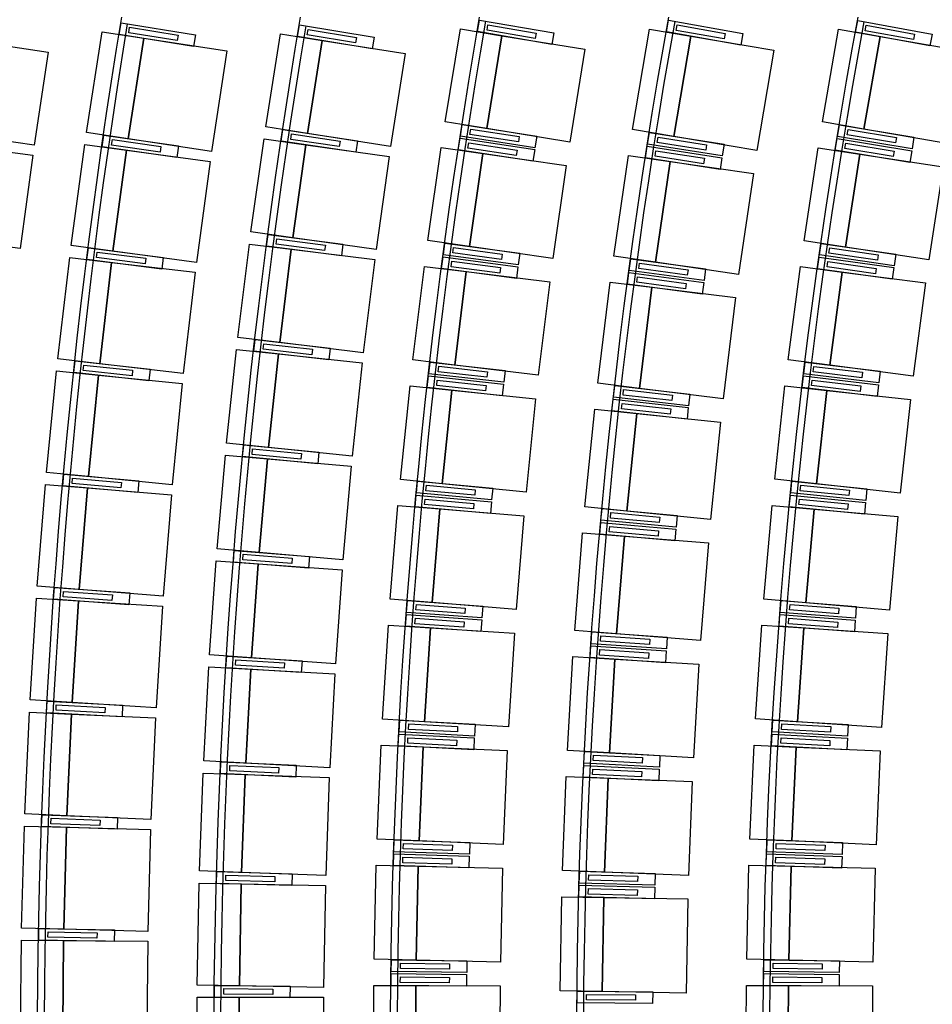
# Model space of a CAD drawing. Units: millimetres. Extents: x 127546 to 791613, y 157539 to 263348.
# Drawn here: x 148336 to 152990, y 185149 to 190173 of the extents above; entities that cross this region are included whole.
import ezdxf

# ---------------------------------------------------------------- set-up
doc = ezdxf.new("R2010")
doc.units = ezdxf.units.MM
doc.header["$LTSCALE"] = 10
doc.layers.add('도면층2', color=254, linetype='Continuous')

msp = doc.modelspace()

# ---------------------------------------------------------------- linework, layer by layer
at = {"layer": '도면층2', "color": 253}
for p, q in [((148843.111, 190098.072), (148852.732, 190157.296)), ((148852.732, 190157.296), (149232.751, 190095.564)), ((150670.219, 190111.999), (150680.432, 190171.124)), ((150680.432, 190171.124), (151059.813, 190105.592)), ((151634.358, 190110.752), (151644.895, 190169.82)), ((151644.895, 190169.82), (152023.912, 190102.209)), ((152599.429, 190109.366), (152610.311, 190168.371)), ((152610.311, 190168.371), (152988.926, 190098.545)), ((148677.272, 189597.131), (148756.054, 190111.129)), ((148756.054, 190111.129), (148968.243, 190078.606)), ((148892.069, 190106.329), (148896.558, 190133.967)), ((149138.834, 190066.244), (148892.069, 190106.329)), ((148896.558, 190133.967), (149143.324, 190093.882)), ((149753.283, 190087.061), (149763.157, 190146.243)), ((149763.157, 190146.243), (150142.908, 190082.885)), ((149802.275, 190095.109), (149806.883, 190122.727)), ((149806.883, 190122.727), (150053.474, 190081.585)), ((150505.874, 189652.227), (150583.401, 190125.925)), ((150583.401, 190125.925), (150795.249, 190091.253)), ((151049.601, 190046.468), (150670.219, 190111.999)), ((150719.256, 190119.766), (150724.022, 190147.357)), ((150965.608, 190077.213), (150719.256, 190119.766)), ((150724.022, 190147.357), (150970.374, 190104.804)), ((150970.374, 190104.804), (150965.608, 190077.213)), ((151059.813, 190105.592), (151049.601, 190046.468)), ((151461.093, 189612.287), (151547.403, 190125.074)), ((151547.403, 190125.074), (151759.092, 190089.444)), ((152013.375, 190043.141), (151634.358, 190110.752)), ((151683.437, 190118.25), (151688.355, 190145.815)), ((151929.552, 190074.346), (151683.437, 190118.25)), ((151688.355, 190145.815), (151934.469, 190101.911)), ((152430.087, 189651.38), (152512.702, 190124.217)), ((152512.702, 190124.217), (152724.165, 190087.27)), ((152978.044, 190039.54), (152599.429, 190109.366)), ((152648.551, 190116.577), (152653.629, 190144.112)), ((152894.405, 190071.235), (152648.551, 190116.577)), ((152653.629, 190144.112), (152899.483, 190098.77)), ((148055.769, 190070.235), (148480.391, 190006.806)), ((149223.13, 190036.341), (148843.111, 190098.072)), ((148889.461, 189564.609), (148968.243, 190078.606)), ((148968.243, 190078.606), (148889.461, 189564.609)), ((148968.243, 190078.606), (149392.62, 190013.56)), ((149143.324, 190093.882), (149138.834, 190066.244)), ((149232.751, 190095.564), (149223.13, 190036.341)), ((149591.484, 189626.4), (149666.417, 190100.515)), ((149666.417, 190100.515), (149878.452, 190067.003)), ((150133.034, 190023.703), (149753.283, 190087.061)), ((150048.866, 190053.967), (149802.275, 190095.109)), ((149803.519, 189592.888), (149878.452, 190067.003)), ((149878.452, 190067.003), (149803.519, 189592.888)), ((149878.452, 190067.003), (150302.522, 189999.98)), ((150053.474, 190081.585), (150048.866, 190053.967)), ((150142.908, 190082.885), (150133.034, 190023.703)), ((150795.249, 190091.253), (150717.722, 189617.555)), ((150717.722, 189617.555), (150795.249, 190091.253)), ((150795.249, 190091.253), (151218.945, 190021.909)), ((151759.092, 190089.444), (151672.782, 189576.657)), ((151672.782, 189576.657), (151759.092, 190089.444)), ((151759.092, 190089.444), (152182.47, 190018.182)), ((151934.469, 190101.911), (151929.552, 190074.346)), ((152023.912, 190102.209), (152013.375, 190043.141)), ((152724.165, 190087.27), (152641.551, 189614.433)), ((152641.551, 189614.433), (152724.165, 190087.27)), ((152724.165, 190087.27), (153147.091, 190013.376)), ((152899.483, 190098.77), (152894.405, 190071.235)), ((152988.926, 190098.545), (152978.044, 190039.54)), ((148480.391, 190006.806), (148409.476, 189532.073)), ((149392.62, 190013.56), (149313.838, 189499.563)), ((151218.945, 190021.909), (151141.418, 189548.211)), ((152182.47, 190018.182), (152096.16, 189505.395)), ((150302.522, 189999.98), (150227.589, 189525.865)), ((150717.722, 189617.555), (150505.874, 189652.227)), ((152641.551, 189614.433), (152430.087, 189651.38)), ((149803.519, 189592.888), (149591.484, 189626.4)), ((149669.407, 189553.067), (149678.265, 189612.409)), ((149678.265, 189612.409), (150059.046, 189555.567)), ((150583.433, 189578.454), (150592.601, 189637.749)), ((150592.601, 189637.749), (150973.08, 189578.919)), ((150632.326, 189587.084), (150636.604, 189614.755)), ((150636.604, 189614.755), (150883.669, 189576.554)), ((151141.418, 189548.211), (150717.722, 189617.555)), ((151672.782, 189576.657), (151461.093, 189612.287)), ((152506.941, 189576.743), (152516.712, 189635.942)), ((152516.712, 189635.942), (152896.573, 189573.247)), ((152555.919, 189584.876), (152560.479, 189612.502)), ((152560.479, 189612.502), (152807.142, 189571.791)), ((153064.477, 189540.539), (152641.551, 189614.433)), ((148409.476, 189532.073), (147984.854, 189595.502)), ((148889.461, 189564.609), (148677.272, 189597.131)), ((148755.684, 189524.128), (148764.243, 189583.514)), ((148764.243, 189583.514), (149145.305, 189528.592)), ((148804.485, 189533.259), (148808.48, 189560.973)), ((148808.48, 189560.973), (149055.923, 189525.309)), ((149313.838, 189499.563), (148889.461, 189564.609)), ((149515.525, 189089.701), (149582.323, 189565.03)), ((149582.323, 189565.03), (149794.901, 189535.156)), ((150050.187, 189496.225), (149669.407, 189553.067)), ((149718.254, 189561.952), (149722.388, 189589.645)), ((149965.514, 189525.042), (149718.254, 189561.952)), ((149722.388, 189589.645), (149969.648, 189552.735)), ((150227.589, 189525.865), (149803.519, 189592.888)), ((149969.648, 189552.735), (149965.514, 189525.042)), ((150059.046, 189555.567), (150050.187, 189496.225)), ((150572.75, 189508.373), (150581.781, 189567.689)), ((150581.781, 189567.689), (150962.395, 189509.739)), ((150963.912, 189519.624), (150583.433, 189578.454)), ((150879.39, 189548.883), (150632.326, 189587.084)), ((150883.669, 189576.554), (150879.39, 189548.883)), ((150973.08, 189578.919), (150963.912, 189519.624)), ((151538.565, 189538.093), (151547.945, 189597.355)), ((151547.945, 189597.355), (151928.211, 189537.166)), ((151587.488, 189546.548), (151591.865, 189574.204)), ((151591.865, 189574.204), (151838.791, 189535.12)), ((152096.16, 189505.395), (151672.782, 189576.657)), ((152495.547, 189506.713), (152505.171, 189565.937)), ((152505.171, 189565.937), (152885.186, 189504.179)), ((152886.802, 189514.048), (152506.941, 189576.743)), ((152802.582, 189544.165), (152555.919, 189584.876)), ((152807.142, 189571.791), (152802.582, 189544.165)), ((152896.573, 189573.247), (152886.802, 189514.048)), ((147976.686, 189537.617), (148402.28, 189481.078)), ((148598.834, 189020.3), (148668.407, 189535.625)), ((148668.407, 189535.625), (148881.144, 189506.903)), ((149136.746, 189469.205), (148755.684, 189524.128)), ((149051.929, 189497.596), (148804.485, 189533.259)), ((148811.57, 188991.579), (148881.144, 189506.903)), ((148881.144, 189506.903), (148811.57, 188991.579)), ((148881.144, 189506.903), (149306.617, 189449.461)), ((149055.923, 189525.309), (149051.929, 189497.596)), ((149145.305, 189528.592), (149136.746, 189469.205)), ((149728.103, 189059.827), (149794.901, 189535.156)), ((149794.901, 189535.156), (149728.103, 189059.827)), ((149794.901, 189535.156), (150220.057, 189475.409)), ((150417.61, 189045.413), (150485.672, 189520.563)), ((150485.672, 189520.563), (150698.169, 189490.125)), ((150953.364, 189450.423), (150572.75, 189508.373)), ((150621.623, 189517.116), (150625.838, 189544.797)), ((150868.775, 189479.486), (150621.623, 189517.116)), ((150625.838, 189544.797), (150872.989, 189507.167)), ((150872.989, 189507.167), (150868.775, 189479.486)), ((150962.395, 189509.739), (150953.364, 189450.423)), ((151527.632, 189468.021), (151536.87, 189527.305)), ((151536.87, 189527.305), (151917.279, 189468.025)), ((151918.831, 189477.904), (151538.565, 189538.093)), ((151576.535, 189476.593), (151580.846, 189504.259)), ((151580.846, 189504.259), (151827.865, 189465.766)), ((151834.414, 189507.465), (151587.488, 189546.548)), ((151838.791, 189535.12), (151834.414, 189507.465)), ((151928.211, 189537.166), (151918.831, 189477.904)), ((152335.986, 189045.228), (152408.523, 189519.716)), ((152408.523, 189519.716), (152620.725, 189487.275)), ((152875.561, 189444.956), (152495.547, 189506.713)), ((152544.505, 189514.967), (152548.996, 189542.605)), ((152791.267, 189474.865), (152544.505, 189514.967)), ((152548.996, 189542.605), (152795.759, 189502.503)), ((152795.759, 189502.503), (152791.267, 189474.865)), ((152885.186, 189504.179), (152875.561, 189444.956)), ((148402.28, 189481.078), (148339.07, 189005.258)), ((149306.617, 189449.461), (149237.044, 188934.136)), ((150220.057, 189475.409), (150153.259, 189000.079)), ((150698.169, 189490.125), (150630.108, 189014.975)), ((150630.108, 189014.975), (150698.169, 189490.125)), ((150698.169, 189490.125), (151123.165, 189429.248)), ((151365.344, 188965.875), (151440.384, 189480.432)), ((151440.384, 189480.432), (151652.804, 189449.454)), ((151908.041, 189408.741), (151527.632, 189468.021)), ((151823.554, 189438.1), (151576.535, 189476.593)), ((151652.804, 189449.454), (151577.763, 188934.897)), ((151577.763, 188934.897), (151652.804, 189449.454)), ((151652.804, 189449.454), (152077.643, 189387.497)), ((151827.865, 189465.766), (151823.554, 189438.1)), ((151917.279, 189468.025), (151908.041, 189408.741)), ((152620.725, 189487.275), (152548.187, 189012.788)), ((152548.187, 189012.788), (152620.725, 189487.275)), ((152620.725, 189487.275), (153045.127, 189422.394)), ((151123.165, 189429.248), (151055.103, 188954.098)), ((153045.127, 189422.394), (152972.59, 188947.907)), ((152077.643, 189387.497), (152002.603, 188872.94)), ((148339.07, 189005.258), (147913.475, 189061.797)), ((149728.103, 189059.827), (149515.525, 189089.701)), ((149594.692, 189017.713), (149602.533, 189077.199)), ((149602.533, 189077.199), (149984.231, 189026.889)), ((149643.38, 189027.434), (149647.039, 189055.194)), ((149647.039, 189055.194), (149894.895, 189022.526)), ((150153.259, 189000.079), (149728.103, 189059.827)), ((148811.57, 188991.579), (148598.834, 189020.3)), ((148678.539, 188948.711), (148686.034, 189008.241)), ((148686.034, 189008.241), (149068.018, 188960.145)), ((149448.772, 188551.779), (149507.417, 189028.183)), ((149507.417, 189028.183), (149720.475, 189001.956)), ((149976.391, 188967.404), (149594.692, 189017.713)), ((149891.236, 188994.766), (149643.38, 189027.434)), ((149661.831, 188525.551), (149720.475, 189001.956)), ((149720.475, 189001.956), (149661.831, 188525.551)), ((149720.475, 189001.956), (150146.592, 188949.502)), ((149894.895, 189022.526), (149891.236, 188994.766)), ((149984.231, 189026.889), (149976.391, 188967.404)), ((150630.108, 189014.975), (150417.61, 189045.413)), ((150496.626, 188973.202), (150504.609, 189032.669)), ((150504.609, 189032.669), (150886.186, 188981.441)), ((150545.337, 188982.806), (150549.063, 189010.557)), ((150549.063, 189010.557), (150796.84, 188977.292)), ((151055.103, 188954.098), (150630.108, 189014.975)), ((152548.187, 189012.788), (152335.986, 189045.228)), ((152414.41, 188972.243), (152422.919, 189031.636)), ((152422.919, 189031.636), (152804.028, 188977.036)), ((152463.204, 188981.416), (152467.175, 189009.133)), ((152467.175, 189009.133), (152714.648, 188973.678)), ((152972.59, 188947.907), (152548.187, 189012.788)), ((148530.729, 188442.158), (148591.071, 188958.645)), ((148591.071, 188958.645), (148804.287, 188933.734)), ((149060.523, 188900.615), (148678.539, 188948.711)), ((148727.17, 188958.714), (148730.667, 188986.495)), ((148975.211, 188927.483), (148727.17, 188958.714)), ((148730.667, 188986.495), (148978.709, 188955.264)), ((149237.044, 188934.136), (148811.57, 188991.579)), ((148978.709, 188955.264), (148975.211, 188927.483)), ((149068.018, 188960.145), (149060.523, 188900.615)), ((150146.592, 188949.502), (150087.948, 188473.097)), ((150487.343, 188902.922), (150495.189, 188962.407)), ((150495.189, 188962.407), (150876.883, 188912.062)), ((150878.203, 188921.974), (150496.626, 188973.202)), ((150793.114, 188949.541), (150545.337, 188982.806)), ((150796.84, 188977.292), (150793.114, 188949.541)), ((150886.186, 188981.441), (150878.203, 188921.974)), ((151577.763, 188934.897), (151365.344, 188965.875)), ((151444.425, 188893.397), (151452.502, 188952.851)), ((151452.502, 188952.851), (151833.997, 188901.019)), ((152404.508, 188901.987), (152412.87, 188961.401)), ((152412.87, 188961.401), (152794.113, 188907.742)), ((152795.519, 188917.643), (152414.41, 188972.243)), ((152710.677, 188945.961), (152463.204, 188981.416)), ((152714.648, 188973.678), (152710.677, 188945.961)), ((152804.028, 188977.036), (152795.519, 188917.643)), ((148743.945, 188417.247), (148804.287, 188933.734)), ((148804.287, 188933.734), (148743.945, 188417.247)), ((148804.287, 188933.734), (149230.72, 188883.913)), ((150341.471, 188436.959), (150400.039, 188913.373)), ((150400.039, 188913.373), (150613.102, 188887.18)), ((150869.037, 188852.577), (150487.343, 188902.922)), ((150536.032, 188912.638), (150539.693, 188940.398)), ((150783.885, 188879.947), (150536.032, 188912.638)), ((150539.693, 188940.398), (150787.547, 188907.707)), ((150787.547, 188907.707), (150783.885, 188879.947)), ((150876.883, 188912.062), (150869.037, 188852.577)), ((151493.151, 188902.924), (151496.92, 188930.669)), ((151740.875, 188869.267), (151493.151, 188902.924)), ((151496.92, 188930.669), (151744.644, 188897.012)), ((152002.603, 188872.94), (151577.763, 188934.897)), ((151744.644, 188897.012), (151740.875, 188869.267)), ((151833.997, 188901.019), (151825.92, 188841.565)), ((152254.8, 188437.212), (152317.228, 188913.135)), ((152317.228, 188913.135), (152530.071, 188885.216)), ((152785.75, 188848.328), (152404.508, 188901.987)), ((152453.279, 188911.28), (152457.182, 188939.007)), ((152700.839, 188876.437), (152453.279, 188911.28)), ((152457.182, 188939.007), (152704.741, 188904.163)), ((152704.741, 188904.163), (152700.839, 188876.437)), ((152794.113, 188907.742), (152785.75, 188848.328)), ((149230.72, 188883.913), (149170.378, 188367.426)), ((150613.102, 188887.18), (150554.533, 188410.766)), ((150554.533, 188410.766), (150613.102, 188887.18)), ((150613.102, 188887.18), (151039.227, 188834.793)), ((151435.032, 188823.103), (151442.967, 188882.575)), ((151442.967, 188882.575), (151824.585, 188831.655)), ((151825.92, 188841.565), (151444.425, 188893.397)), ((151483.735, 188832.746), (151487.438, 188860.5)), ((151487.438, 188860.5), (151735.242, 188827.434)), ((152530.071, 188885.216), (152467.643, 188409.293)), ((152467.643, 188409.293), (152530.071, 188885.216)), ((152530.071, 188885.216), (152955.758, 188829.378)), ((151039.227, 188834.793), (150980.659, 188358.38)), ((151283.799, 188317.517), (151347.533, 188833.596)), ((151347.533, 188833.596), (151560.581, 188807.286)), ((151816.65, 188772.182), (151435.032, 188823.103)), ((151731.539, 188799.68), (151483.735, 188832.746)), ((151496.847, 188291.206), (151560.581, 188807.286)), ((151560.581, 188807.286), (151496.847, 188291.206)), ((151560.581, 188807.286), (151986.677, 188754.665)), ((151735.242, 188827.434), (151731.539, 188799.68)), ((151824.585, 188831.655), (151816.65, 188772.182)), ((152955.758, 188829.378), (152893.33, 188353.455)), ((151986.677, 188754.665), (151922.943, 188238.585)), ((149661.831, 188525.551), (149448.772, 188551.779)), ((149529.161, 188481.158), (149535.981, 188540.769)), ((149535.981, 188540.769), (149918.486, 188497.007)), ((149577.675, 188491.712), (149580.858, 188519.531)), ((149580.858, 188519.531), (149829.238, 188491.114)), ((150087.948, 188473.097), (149661.831, 188525.551)), ((149918.486, 188497.007), (149911.666, 188437.396)), ((149391.246, 188012.792), (149441.719, 188490.131)), ((149441.719, 188490.131), (149655.196, 188467.558)), ((149911.666, 188437.396), (149529.161, 188481.158)), ((149826.055, 188463.295), (149577.675, 188491.712)), ((149604.723, 187990.219), (149655.196, 188467.558)), ((149655.196, 188467.558), (149604.723, 187990.219)), ((149655.196, 188467.558), (150082.149, 188422.413)), ((149829.238, 188491.114), (149826.055, 188463.295)), ((148743.945, 188417.247), (148530.729, 188442.158)), ((148611.702, 188372.006), (148618.131, 188431.661)), ((148618.131, 188431.661), (149000.915, 188390.407)), ((148660.146, 188382.878), (148663.146, 188410.717)), ((148663.146, 188410.717), (148911.707, 188383.929)), ((149170.378, 188367.426), (148743.945, 188417.247)), ((150082.149, 188422.413), (150031.676, 187945.074)), ((150554.533, 188410.766), (150341.471, 188436.959)), ((150421.911, 188366.339), (150428.707, 188425.953)), ((150428.707, 188425.953), (150811.229, 188382.348)), ((150470.421, 188376.913), (150473.592, 188404.733)), ((150473.592, 188404.733), (150721.983, 188376.418)), ((150980.659, 188358.38), (150554.533, 188410.766)), ((152467.643, 188409.293), (152254.8, 188437.212)), ((152334.759, 188365.912), (152342.002, 188425.473)), ((152342.002, 188425.473), (152724.186, 188378.992)), ((152383.346, 188376.12), (152386.727, 188403.915)), ((152386.727, 188403.915), (152634.898, 188373.733)), ((152893.33, 188353.455), (152467.643, 188409.293)), ((148472.979, 187862.889), (148524.07, 188380.373)), ((148524.07, 188380.373), (148737.698, 188359.281)), ((148994.485, 188330.753), (148611.702, 188372.006)), ((148908.707, 188356.09), (148660.146, 188382.878)), ((148686.607, 187841.797), (148737.698, 188359.281)), ((148737.698, 188359.281), (148686.607, 187841.797)), ((148737.698, 188359.281), (149164.954, 188317.098)), ((148911.707, 188383.929), (148908.707, 188356.09)), ((149000.915, 188390.407), (148994.485, 188330.753)), ((150414.032, 188295.888), (150420.69, 188355.517)), ((150420.69, 188355.517), (150803.313, 188312.797)), ((150804.434, 188322.734), (150421.911, 188366.339)), ((150718.812, 188348.598), (150470.421, 188376.913)), ((150721.983, 188376.418), (150718.812, 188348.598)), ((150811.229, 188382.348), (150804.434, 188322.734)), ((152326.353, 188295.461), (152333.45, 188355.04)), ((152333.45, 188355.04), (152715.747, 188309.502)), ((152716.942, 188319.431), (152334.759, 188365.912)), ((152631.518, 188345.938), (152383.346, 188376.12)), ((152634.898, 188373.733), (152631.518, 188345.938)), ((152724.186, 188378.992), (152716.942, 188319.431)), ((149164.954, 188317.098), (149113.863, 187799.614)), ((150277.485, 187827.108), (150326.537, 188304.595)), ((150326.537, 188304.595), (150540.08, 188282.657)), ((150796.655, 188253.168), (150414.032, 188295.888)), ((150462.518, 188306.574), (150465.625, 188334.401)), ((150710.974, 188278.833), (150462.518, 188306.574)), ((150465.625, 188334.401), (150714.081, 188306.66)), ((150714.081, 188306.66), (150710.974, 188278.833)), ((150803.313, 188312.797), (150796.655, 188253.168)), ((151496.847, 188291.206), (151283.799, 188317.517)), ((151364.451, 188246.792), (151371.222, 188306.409)), ((151371.222, 188306.409), (151753.762, 188262.958)), ((152186.566, 187827.606), (152238.856, 188304.75)), ((152238.856, 188304.75), (152452.245, 188281.365)), ((152708.651, 188249.923), (152326.353, 188295.461)), ((152374.916, 188305.79), (152378.228, 188333.593)), ((152623.161, 188276.22), (152374.916, 188305.79)), ((152378.228, 188333.593), (152626.473, 188304.023)), ((152626.473, 188304.023), (152623.161, 188276.22)), ((152715.747, 188309.502), (152708.651, 188249.923)), ((150540.08, 188282.657), (150491.028, 187805.17)), ((150491.028, 187805.17), (150540.08, 188282.657)), ((150540.08, 188282.657), (150967.165, 188238.783)), ((151746.991, 188203.342), (151364.451, 188246.792)), ((151412.956, 188257.385), (151416.116, 188285.206)), ((151661.359, 188229.171), (151412.956, 188257.385)), ((151416.116, 188285.206), (151664.519, 188256.992)), ((151922.943, 188238.585), (151496.847, 188291.206)), ((151664.519, 188256.992), (151661.359, 188229.171)), ((151753.762, 188262.958), (151746.991, 188203.342)), ((152452.245, 188281.365), (152399.955, 187804.221)), ((152399.955, 187804.221), (152452.245, 188281.365)), ((152452.245, 188281.365), (152879.023, 188234.594)), ((150967.165, 188238.783), (150918.113, 187761.296)), ((151356.602, 188176.308), (151363.231, 188235.941)), ((151363.231, 188235.941), (151745.874, 188193.404)), ((151405.082, 188187.017), (151408.176, 188214.846)), ((151408.176, 188214.846), (151656.645, 188187.225)), ((152879.023, 188234.594), (152826.733, 187757.451)), ((151218.434, 187687.473), (151268.983, 188184.911)), ((151268.983, 188184.911), (151482.55, 188163.209)), ((151739.245, 188133.772), (151356.602, 188176.308)), ((151653.552, 188159.396), (151405.082, 188187.017)), ((151482.55, 188163.209), (151432.001, 187665.77)), ((151432.001, 187665.77), (151482.55, 188163.209)), ((151482.55, 188163.209), (151909.684, 188119.804)), ((151656.645, 188187.225), (151653.552, 188159.396)), ((151745.874, 188193.404), (151739.245, 188133.772)), ((151909.684, 188119.804), (151859.135, 187622.365)), ((149604.723, 187990.219), (149391.246, 188012.792)), ((149472.833, 187943.559), (149478.631, 188003.278)), ((149478.631, 188003.278), (149861.83, 187966.076)), ((149342.964, 187472.898), (149385.25, 187951.032)), ((149385.25, 187951.032), (149599.082, 187932.12)), ((149856.032, 187906.357), (149472.833, 187943.559)), ((149521.16, 187954.943), (149523.865, 187982.812)), ((149769.99, 187930.786), (149521.16, 187954.943)), ((149523.865, 187982.812), (149772.695, 187958.655)), ((150031.676, 187945.074), (149604.723, 187990.219)), ((149772.695, 187958.655), (149769.99, 187930.786)), ((149861.83, 187966.076), (149856.032, 187906.357)), ((149556.796, 187453.987), (149599.082, 187932.12)), ((149599.082, 187932.12), (149556.796, 187453.987)), ((149599.082, 187932.12), (150026.746, 187894.297)), ((150026.746, 187894.297), (149984.46, 187416.163)), ((148686.607, 187841.797), (148472.979, 187862.889)), ((148555.194, 187794.198), (148560.555, 187853.958)), ((148560.555, 187853.958), (148944.015, 187819.559)), ((149113.863, 187799.614), (148686.607, 187841.797)), ((148425.602, 187282.68), (148467.426, 187800.995)), ((148467.426, 187800.995), (148681.398, 187783.729)), ((148938.654, 187759.799), (148555.194, 187794.198)), ((148603.436, 187805.934), (148605.937, 187833.822)), ((148852.436, 187783.598), (148603.436, 187805.934)), ((148605.937, 187833.822), (148854.938, 187811.486)), ((148854.938, 187811.486), (148852.436, 187783.598)), ((148944.015, 187819.559), (148938.654, 187759.799)), ((150491.028, 187805.17), (150277.485, 187827.108)), ((150359.318, 187758.106), (150364.923, 187817.844)), ((150364.923, 187817.844), (150748.24, 187781.879)), ((150407.607, 187769.646), (150410.223, 187797.523)), ((150410.223, 187797.523), (150659.13, 187774.169)), ((150918.113, 187761.296), (150491.028, 187805.17)), ((152399.955, 187804.221), (152186.566, 187827.606)), ((152268.023, 187758.023), (152273.998, 187817.725)), ((152273.998, 187817.725), (152657.084, 187779.384)), ((152316.383, 187769.263), (152319.171, 187797.124)), ((152319.171, 187797.124), (152567.929, 187772.227)), ((152826.733, 187757.451), (152399.955, 187804.221)), ((148639.573, 187265.414), (148681.398, 187783.729)), ((148681.398, 187783.729), (148639.573, 187265.414)), ((148681.398, 187783.729), (149109.34, 187749.197)), ((149109.34, 187749.197), (149067.516, 187230.882)), ((150352.847, 187687.511), (150358.313, 187747.262)), ((150358.313, 187747.262), (150741.712, 187712.184)), ((150742.635, 187722.141), (150359.318, 187758.106)), ((150656.514, 187746.292), (150407.607, 187769.646)), ((150659.13, 187774.169), (150656.514, 187746.292)), ((150748.24, 187781.879), (150742.635, 187722.141)), ((152261.118, 187687.41), (152266.946, 187747.126)), ((152266.946, 187747.126), (152650.126, 187709.731)), ((152651.109, 187719.682), (152268.023, 187758.023)), ((152565.14, 187744.366), (152316.383, 187769.263)), ((152567.929, 187772.227), (152565.14, 187744.366)), ((152657.084, 187779.384), (152651.109, 187719.682)), ((150225.678, 187216.101), (150265.195, 187694.471)), ((150265.195, 187694.471), (150479.133, 187676.799)), ((150401.109, 187699.163), (150403.66, 187727.046)), ((150650.069, 187676.385), (150401.109, 187699.163)), ((150403.66, 187727.046), (150652.62, 187704.268)), ((150652.62, 187704.268), (150650.069, 187676.385)), ((150741.712, 187712.184), (150736.245, 187652.433)), ((152131.315, 187216.687), (152173.443, 187694.835)), ((152173.443, 187694.835), (152387.281, 187675.994)), ((152309.45, 187698.769), (152312.17, 187726.636)), ((152558.268, 187674.486), (152309.45, 187698.769)), ((152312.17, 187726.636), (152560.988, 187702.354)), ((152560.988, 187702.354), (152558.268, 187674.486)), ((152650.126, 187709.731), (152644.298, 187650.015)), ((150736.245, 187652.433), (150352.847, 187687.511)), ((150479.133, 187676.799), (150439.616, 187198.428)), ((150439.616, 187198.428), (150479.133, 187676.799)), ((150479.133, 187676.799), (150907.009, 187641.453)), ((150907.009, 187641.453), (150867.492, 187163.083)), ((151432.001, 187665.77), (151218.434, 187687.473)), ((151300.49, 187618.527), (151305.993, 187678.274)), ((151305.993, 187678.274), (151689.37, 187642.969)), ((151348.76, 187630.15), (151351.327, 187658.032)), ((151351.327, 187658.032), (151600.274, 187635.106)), ((151859.135, 187622.365), (151432.001, 187665.77)), ((151689.37, 187642.969), (151683.868, 187583.221)), ((152644.298, 187650.015), (152261.118, 187687.41)), ((152387.281, 187675.994), (152345.153, 187197.847)), ((152345.153, 187197.847), (152387.281, 187675.994)), ((152387.281, 187675.994), (152814.958, 187638.313)), ((151294.142, 187547.893), (151299.502, 187607.653)), ((151299.502, 187607.653), (151682.963, 187573.262)), ((151683.868, 187583.221), (151300.49, 187618.527)), ((151597.706, 187607.224), (151348.76, 187630.15)), ((151600.274, 187635.106), (151597.706, 187607.224)), ((152814.958, 187638.313), (152772.83, 187160.165)), ((151166.4, 187056.23), (151206.36, 187554.63)), ((151206.36, 187554.63), (151420.34, 187537.474)), ((151677.603, 187513.502), (151294.142, 187547.893)), ((151342.384, 187559.63), (151344.885, 187587.518)), ((151591.384, 187537.299), (151342.384, 187559.63)), ((151344.885, 187587.518), (151593.886, 187565.187)), ((151593.886, 187565.187), (151591.384, 187537.299)), ((151682.963, 187573.262), (151677.603, 187513.502)), ((151380.38, 187039.074), (151420.34, 187537.474)), ((151420.34, 187537.474), (151380.38, 187039.074)), ((151420.34, 187537.474), (151848.3, 187503.162)), ((151848.3, 187503.162), (151808.34, 187004.761)), ((149556.796, 187453.987), (149342.964, 187472.898)), ((149425.725, 187405.074), (149430.499, 187464.884)), ((149430.499, 187464.884), (149814.278, 187434.253)), ((149473.849, 187417.284), (149476.077, 187445.195)), ((149476.077, 187445.195), (149725.284, 187425.305)), ((149984.46, 187416.163), (149556.796, 187453.987)), ((149303.938, 186932.257), (149338.027, 187411.045)), ((149338.027, 187411.045), (149552.151, 187395.8)), ((149809.504, 187374.443), (149425.725, 187405.074)), ((149723.056, 187397.394), (149473.849, 187417.284)), ((149518.063, 186917.012), (149552.151, 187395.8)), ((149552.151, 187395.8), (149518.063, 186917.012)), ((149552.151, 187395.8), (149980.401, 187365.31)), ((149725.284, 187425.305), (149723.056, 187397.394)), ((149814.278, 187434.253), (149809.504, 187374.443)), ((149980.401, 187365.31), (149946.312, 186886.522)), ((148639.573, 187265.414), (148425.602, 187282.68)), ((148509.034, 187215.47), (148513.324, 187275.317)), ((148513.324, 187275.317), (148897.338, 187247.785)), ((148557.057, 187228.069), (148559.06, 187255.997)), ((148559.06, 187255.997), (148808.42, 187238.119)), ((149067.516, 187230.882), (148639.573, 187265.414)), ((148897.338, 187247.785), (148893.048, 187187.939)), ((148388.614, 186701.716), (148421.158, 187220.697)), ((148421.158, 187220.697), (148635.404, 187207.262)), ((148893.048, 187187.939), (148509.034, 187215.47)), ((148806.417, 187210.191), (148557.057, 187228.069)), ((148602.86, 186688.281), (148635.404, 187207.262)), ((148635.404, 187207.262), (148602.86, 186688.281)), ((148635.404, 187207.262), (149063.896, 187180.392)), ((148808.42, 187238.119), (148806.417, 187210.191)), ((150439.616, 187198.428), (150225.678, 187216.101)), ((150308.872, 187148.745), (150313.284, 187208.583)), ((150313.284, 187208.583), (150697.242, 187180.273)), ((150356.921, 187161.246), (150358.98, 187189.17)), ((150358.98, 187189.17), (150608.303, 187170.787)), ((150867.492, 187163.083), (150439.616, 187198.428)), ((152345.153, 187197.847), (152131.315, 187216.687)), ((152214.234, 187148.852), (152218.938, 187208.668)), ((152218.938, 187208.668), (152602.753, 187178.485)), ((152262.344, 187161.118), (152264.539, 187189.032)), ((152264.539, 187189.032), (152513.769, 187169.433)), ((152772.83, 187160.165), (152345.153, 187197.847)), ((149063.896, 187180.392), (149031.352, 186661.412)), ((150692.83, 187120.435), (150308.872, 187148.745)), ((150606.245, 187142.863), (150356.921, 187161.246)), ((150608.303, 187170.787), (150606.245, 187142.863)), ((150697.242, 187180.273), (150692.83, 187120.435)), ((152598.049, 187118.669), (152214.234, 187148.852)), ((152511.574, 187141.519), (152262.344, 187161.118)), ((152513.769, 187169.433), (152511.574, 187141.519)), ((152602.753, 187178.485), (152598.049, 187118.669)), ((150303.81, 187078.036), (150308.084, 187137.883)), ((150308.084, 187137.883), (150692.106, 187110.461)), ((150351.83, 187090.648), (150353.825, 187118.576)), ((150601.195, 187072.841), (150351.83, 187090.648)), ((150353.825, 187118.576), (150603.19, 187100.77)), ((150603.19, 187100.77), (150601.195, 187072.841)), ((150692.106, 187110.461), (150687.832, 187050.614)), ((152208.833, 187078.108), (152213.389, 187137.935)), ((152213.389, 187137.935), (152597.277, 187108.699)), ((152256.912, 187090.493), (152259.038, 187118.412)), ((152506.19, 187071.509), (152256.912, 187090.493)), ((152259.038, 187118.412), (152508.316, 187099.428)), ((152508.316, 187099.428), (152506.19, 187071.509)), ((152597.277, 187108.699), (152592.721, 187048.873)), ((150186.072, 186604.182), (150216.037, 187083.246)), ((150216.037, 187083.246), (150430.285, 187069.845)), ((150687.832, 187050.614), (150303.81, 187078.036)), ((150430.285, 187069.845), (150400.32, 186590.781)), ((150400.32, 186590.781), (150430.285, 187069.845)), ((150430.285, 187069.845), (150858.781, 187043.043)), ((150858.781, 187043.043), (150828.816, 186563.979)), ((151380.38, 187039.074), (151166.4, 187056.23)), ((151249.904, 186989.045), (151254.134, 187048.895)), ((151254.134, 187048.895), (151638.176, 187021.75)), ((151808.34, 187004.761), (151380.38, 187039.074)), ((152089.072, 186604.731), (152121.019, 187083.667)), ((152121.019, 187083.667), (152335.21, 187069.379)), ((152592.721, 187048.873), (152208.833, 187078.108)), ((152335.21, 187069.379), (152303.262, 186590.443)), ((152303.262, 186590.443), (152335.21, 187069.379)), ((152335.21, 187069.379), (152763.591, 187040.804)), ((152763.591, 187040.804), (152731.644, 186561.868)), ((151633.946, 186961.899), (151249.904, 186989.045)), ((151297.915, 187001.691), (151299.889, 187029.621)), ((151547.293, 186984.064), (151297.915, 187001.691)), ((151299.889, 187029.621), (151549.267, 187011.994)), ((151549.267, 187011.994), (151547.293, 186984.064)), ((151638.176, 187021.75), (151633.946, 186961.899)), ((151245.059, 186918.291), (151249.147, 186978.152)), ((151249.147, 186978.152), (151633.253, 186951.923)), ((151293.04, 186931.052), (151294.948, 186958.987)), ((151294.948, 186958.987), (151544.367, 186941.955)), ((151544.367, 186941.955), (151542.459, 186914.02)), ((151633.253, 186951.923), (151629.165, 186892.062)), ((149518.063, 186917.012), (149303.938, 186932.257)), ((149387.85, 186865.86), (149391.598, 186925.743)), ((149391.598, 186925.743), (149775.846, 186901.693)), ((149435.757, 186878.893), (149437.506, 186906.838)), ((149437.506, 186906.838), (149687.018, 186891.221)), ((149946.312, 186886.522), (149518.063, 186917.012)), ((149687.018, 186891.221), (149685.269, 186863.276)), ((149775.846, 186901.693), (149772.098, 186841.81)), ((151128.898, 186444.033), (151157.239, 186923.196)), ((151157.239, 186923.196), (151371.531, 186910.521)), ((151629.165, 186892.062), (151245.059, 186918.291)), ((151542.459, 186914.02), (151293.04, 186931.052)), ((151371.531, 186910.521), (151343.19, 186431.359)), ((151343.19, 186431.359), (151371.531, 186910.521)), ((151371.531, 186910.521), (151800.115, 186885.172)), ((149274.182, 186391.026), (149300.062, 186870.328)), ((149300.062, 186870.328), (149514.417, 186858.754)), ((149772.098, 186841.81), (149387.85, 186865.86)), ((149685.269, 186863.276), (149435.757, 186878.893)), ((149488.537, 186379.452), (149514.417, 186858.754)), ((149514.417, 186858.754), (149488.537, 186379.452)), ((149514.417, 186858.754), (149943.125, 186835.606)), ((151800.115, 186885.172), (151771.775, 186406.01)), ((149943.125, 186835.606), (149917.245, 186356.304)), ((148602.86, 186688.281), (148388.614, 186701.716)), ((148473.235, 186636.01), (148476.454, 186695.924)), ((148476.454, 186695.924), (148860.899, 186675.267)), ((149031.352, 186661.412), (148602.86, 186688.281)), ((148362.027, 186120.184), (148385.28, 186639.663)), ((148385.28, 186639.663), (148599.732, 186630.064)), ((148521.026, 186649.465), (148522.528, 186677.425)), ((148770.665, 186636.052), (148521.026, 186649.465)), ((148522.528, 186677.425), (148772.168, 186664.012)), ((148772.168, 186664.012), (148770.665, 186636.052)), ((148860.899, 186675.267), (148857.68, 186615.354)), ((148857.68, 186615.354), (148473.235, 186636.01)), ((148576.479, 186110.584), (148599.732, 186630.064)), ((148599.732, 186630.064), (148576.479, 186110.584)), ((148599.732, 186630.064), (149028.636, 186610.865)), ((149028.636, 186610.865), (149005.383, 186091.385)), ((150400.32, 186590.781), (150186.072, 186604.182)), ((150270.593, 186538.5), (150273.81, 186598.413)), ((150273.81, 186598.413), (150658.256, 186577.769)), ((150828.816, 186563.979), (150400.32, 186590.781)), ((152303.262, 186590.443), (152089.072, 186604.731)), ((152173.415, 186538.675), (152176.845, 186598.577)), ((152176.845, 186598.577), (152561.216, 186576.566)), ((152731.644, 186561.868), (152303.262, 186590.443)), ((150655.039, 186517.855), (150270.593, 186538.5)), ((150318.383, 186551.956), (150319.885, 186579.916)), ((150568.024, 186538.551), (150318.383, 186551.956)), ((150319.885, 186579.916), (150569.525, 186566.51)), ((150569.525, 186566.51), (150568.024, 186538.551)), ((150658.256, 186577.769), (150655.039, 186517.855)), ((152557.785, 186516.664), (152173.415, 186538.675)), ((152221.253, 186551.962), (152222.854, 186579.916)), ((152470.844, 186537.669), (152221.253, 186551.962)), ((152222.854, 186579.916), (152472.445, 186565.623)), ((152472.445, 186565.623), (152470.844, 186537.669)), ((152561.216, 186576.566), (152557.785, 186516.664)), ((150266.943, 186467.703), (150270.021, 186527.624)), ((150270.021, 186527.624), (150654.514, 186507.869)), ((150314.702, 186481.27), (150316.139, 186509.234)), ((150316.139, 186509.234), (150565.809, 186496.405)), ((150565.809, 186496.405), (150564.372, 186468.442)), ((150654.514, 186507.869), (150651.436, 186447.948)), ((152169.52, 186467.832), (152172.802, 186527.742)), ((152172.802, 186527.742), (152557.226, 186506.68)), ((152217.325, 186481.237), (152218.857, 186509.195)), ((152218.857, 186509.195), (152468.482, 186495.518)), ((152468.482, 186495.518), (152466.95, 186467.56)), ((152557.226, 186506.68), (152553.943, 186446.769)), ((150158.681, 185991.595), (150179.083, 186471.161)), ((150179.083, 186471.161), (150393.556, 186462.037)), ((150651.436, 186447.948), (150266.943, 186467.703)), ((150564.372, 186468.442), (150314.702, 186481.27)), ((150393.556, 186462.037), (150373.154, 185982.471)), ((150373.154, 185982.471), (150393.556, 186462.037)), ((150393.556, 186462.037), (150822.501, 186443.789)), ((150822.501, 186443.789), (150802.099, 185964.222)), ((151343.19, 186431.359), (151128.898, 186444.033)), ((151213.687, 186378.627), (151216.685, 186438.552)), ((151216.685, 186438.552), (151601.204, 186419.319)), ((152059.856, 185992.015), (152081.608, 186471.522)), ((152081.608, 186471.522), (152296.054, 186461.794)), ((152553.943, 186446.769), (152169.52, 186467.832)), ((152466.95, 186467.56), (152217.325, 186481.237)), ((152296.054, 186461.794), (152274.302, 185982.287)), ((152274.302, 185982.287), (152296.054, 186461.794)), ((152296.054, 186461.794), (152724.946, 186442.337)), ((152724.946, 186442.337), (152703.194, 185962.83)), ((149488.537, 186379.452), (149274.182, 186391.026)), ((149359.219, 186326.077), (149361.94, 186386.016)), ((149361.94, 186386.016), (149746.544, 186368.552)), ((151261.428, 186392.259), (151262.827, 186420.224)), ((151511.116, 186379.77), (151261.428, 186392.259)), ((151262.827, 186420.224), (151512.515, 186407.735)), ((151771.775, 186406.01), (151343.19, 186431.359)), ((151512.515, 186407.735), (151511.116, 186379.77)), ((151601.204, 186419.319), (151598.207, 186359.394)), ((149406.896, 186339.929), (149408.166, 186367.9)), ((149656.639, 186328.589), (149406.896, 186339.929)), ((149408.166, 186367.9), (149657.909, 186356.56)), ((149917.245, 186356.304), (149488.537, 186379.452)), ((149657.909, 186356.56), (149656.639, 186328.589)), ((149746.544, 186368.552), (149743.822, 186308.614)), ((151210.301, 186307.788), (151213.155, 186367.72)), ((151213.155, 186367.72), (151597.719, 186349.406)), ((151598.207, 186359.394), (151213.687, 186378.627)), ((151258.009, 186321.534), (151259.341, 186349.503)), ((151259.341, 186349.503), (151509.058, 186337.61)), ((151509.058, 186337.61), (151507.726, 186309.642)), ((151597.719, 186349.406), (151594.865, 186289.474)), ((149253.047, 185829.338), (149271.288, 186329.005)), ((149271.288, 186329.005), (149485.812, 186321.174)), ((149743.822, 186308.614), (149359.219, 186326.077)), ((149467.571, 185821.507), (149485.812, 186321.174)), ((149485.812, 186321.174), (149467.571, 185821.507)), ((149485.812, 186321.174), (149914.86, 186305.511)), ((149914.86, 186305.511), (149896.618, 185805.843)), ((151103.929, 185831.239), (151122.398, 186310.884)), ((151122.398, 186310.884), (151336.905, 186302.624)), ((151594.865, 186289.474), (151210.301, 186307.788)), ((151507.726, 186309.642), (151258.009, 186321.534)), ((151336.905, 186302.624), (151318.437, 185822.98)), ((151318.437, 185822.98), (151336.905, 186302.624)), ((151336.905, 186302.624), (151765.921, 186286.105)), ((151765.921, 186286.105), (151747.452, 185806.461)), ((148576.479, 186110.584), (148362.027, 186120.184)), ((148447.81, 186056.002), (148449.956, 186115.964)), ((148449.956, 186115.964), (148834.71, 186102.189)), ((148495.352, 186070.31), (148496.354, 186098.292)), ((148496.354, 186098.292), (148746.194, 186089.348)), ((149005.383, 186091.385), (148576.479, 186110.584)), ((148746.194, 186089.348), (148745.192, 186061.366)), ((148834.71, 186102.189), (148832.563, 186042.227)), ((148345.849, 185538.268), (148359.804, 186058.081)), ((148359.804, 186058.081), (148574.393, 186052.32)), ((148832.563, 186042.227), (148447.81, 186056.002)), ((148745.192, 186061.366), (148495.352, 186070.31)), ((148560.438, 185532.507), (148574.393, 186052.32)), ((148574.393, 186052.32), (148560.438, 185532.507)), ((148574.393, 186052.32), (149003.572, 186040.798)), ((149003.572, 186040.798), (148989.617, 185520.986)), ((150373.154, 185982.471), (150158.681, 185991.595)), ((150244.496, 185927.612), (150246.517, 185987.578)), ((150246.517, 185987.578), (150631.299, 185974.607)), ((152274.302, 185982.287), (152059.856, 185992.015)), ((152145.585, 185927.768), (152147.74, 185987.729)), ((152147.74, 185987.729), (152532.492, 185973.899)), ((150292.008, 185942.019), (150292.952, 185970.003)), ((150541.866, 185933.597), (150292.008, 185942.019)), ((150292.952, 185970.003), (150542.81, 185961.581)), ((150802.099, 185964.222), (150373.154, 185982.471)), ((150542.81, 185961.581), (150541.866, 185933.597)), ((150631.299, 185974.607), (150629.277, 185914.641)), ((152193.129, 185942.07), (152194.135, 185970.051)), ((152442.968, 185933.089), (152193.129, 185942.07)), ((152194.135, 185970.051), (152443.974, 185961.071)), ((152703.194, 185962.83), (152274.302, 185982.287)), ((152443.974, 185961.071), (152442.968, 185933.089)), ((152532.492, 185973.899), (152530.337, 185913.938)), ((150242.259, 185856.757), (150244.142, 185916.727)), ((150244.142, 185916.727), (150628.952, 185904.646)), ((150629.277, 185914.641), (150244.496, 185927.612)), ((150289.738, 185871.274), (150290.616, 185899.26)), ((150290.616, 185899.26), (150540.493, 185891.415)), ((150540.493, 185891.415), (150539.615, 185863.429)), ((150628.952, 185904.646), (150627.069, 185844.676)), ((152143.198, 185856.858), (152145.205, 185916.825)), ((152145.205, 185916.825), (152529.99, 185903.944)), ((152530.337, 185913.938), (152145.585, 185927.768)), ((152190.707, 185871.277), (152191.644, 185899.261)), ((152191.644, 185899.261), (152441.504, 185890.897)), ((152441.504, 185890.897), (152440.567, 185862.913)), ((152529.99, 185903.944), (152527.982, 185843.978)), ((150143.518, 185378.583), (150154.348, 185858.461)), ((150154.348, 185858.461), (150368.96, 185853.617)), ((150627.069, 185844.676), (150242.259, 185856.757)), ((150539.615, 185863.429), (150289.738, 185871.274)), ((150368.96, 185853.617), (150358.13, 185373.739)), ((150358.13, 185373.739), (150368.96, 185853.617)), ((150368.96, 185853.617), (150798.184, 185843.93)), ((150798.184, 185843.93), (150787.354, 185364.052)), ((152043.68, 185378.816), (152055.227, 185858.677)), ((152055.227, 185858.677), (152269.832, 185853.512)), ((152527.982, 185843.978), (152143.198, 185856.858)), ((152440.567, 185862.913), (152190.707, 185871.277)), ((152269.832, 185853.512), (152258.284, 185373.651)), ((152258.284, 185373.651), (152269.832, 185853.512)), ((152269.832, 185853.512), (152699.041, 185843.184)), ((152699.041, 185843.184), (152687.494, 185363.323)), ((149467.571, 185821.507), (149253.047, 185829.338)), ((149339.301, 185765.87), (149340.957, 185825.847)), ((149340.957, 185825.847), (149725.81, 185815.22)), ((149386.724, 185780.566), (149387.497, 185808.556)), ((149387.497, 185808.556), (149637.402, 185801.655)), ((149896.618, 185805.843), (149467.571, 185821.507)), ((149637.402, 185801.655), (149636.629, 185773.666)), ((149725.81, 185815.22), (149724.154, 185755.243)), ((151318.437, 185822.98), (151103.929, 185831.239)), ((151190.047, 185767.593), (151191.81, 185827.567)), ((151191.81, 185827.567), (151576.644, 185816.255)), ((151237.497, 185782.205), (151238.319, 185810.193)), ((151487.389, 185774.86), (151237.497, 185782.205)), ((151238.319, 185810.193), (151488.212, 185802.848)), ((151747.452, 185806.461), (151318.437, 185822.98)), ((151488.212, 185802.848), (151487.389, 185774.86)), ((151576.644, 185816.255), (151574.881, 185756.281)), ((149241.681, 185247.287), (149251.251, 185767.199)), ((149251.251, 185767.199), (149465.881, 185763.248)), ((149724.154, 185755.243), (149339.301, 185765.87)), ((149636.629, 185773.666), (149386.724, 185780.566)), ((149456.311, 185243.336), (149465.881, 185763.248)), ((149465.881, 185763.248), (149456.311, 185243.336)), ((149465.881, 185763.248), (149895.142, 185755.347)), ((149895.142, 185755.347), (149885.572, 185235.435)), ((151188.12, 185696.699), (151189.739, 185756.677)), ((151189.739, 185756.677), (151574.599, 185746.285)), ((151574.881, 185756.281), (151190.047, 185767.593)), ((151235.534, 185711.425), (151236.29, 185739.415)), ((151236.29, 185739.415), (151486.199, 185732.666)), ((151486.199, 185732.666), (151485.443, 185704.677)), ((151574.599, 185746.285), (151572.979, 185686.307)), ((151091.583, 185218.061), (151100.172, 185697.984)), ((151100.172, 185697.984), (151314.804, 185694.143)), ((151572.979, 185686.307), (151188.12, 185696.699)), ((151485.443, 185704.677), (151235.534, 185711.425)), ((151314.804, 185694.143), (151306.215, 185214.22)), ((151306.215, 185214.22), (151314.804, 185694.143)), ((151314.804, 185694.143), (151744.068, 185686.461)), ((151744.068, 185686.461), (151735.48, 185206.538)), ((148560.438, 185532.507), (148345.849, 185538.268)), ((148432.766, 185475.632), (148433.839, 185535.622)), ((148433.839, 185535.622), (148818.778, 185528.734)), ((148989.617, 185520.986), (148560.438, 185532.507)), ((148480.045, 185490.788), (148480.546, 185518.784)), ((148730.005, 185486.315), (148480.045, 185490.788)), ((148480.546, 185518.784), (148730.506, 185514.311)), ((148730.506, 185514.311), (148730.005, 185486.315)), ((148818.778, 185528.734), (148817.704, 185468.743)), ((148340.085, 184956.157), (148344.737, 185476.136)), ((148344.737, 185476.136), (148559.395, 185474.215)), ((148817.704, 185468.743), (148432.766, 185475.632)), ((148554.743, 184954.236), (148559.395, 185474.215)), ((148559.395, 185474.215), (148554.743, 184954.236)), ((148559.395, 185474.215), (148988.711, 185470.374)), ((148988.711, 185470.374), (148984.059, 184950.395)), ((150358.13, 185373.739), (150143.518, 185378.583)), ((150230.591, 185316.325), (150231.416, 185376.319)), ((150231.416, 185376.319), (150616.38, 185371.027)), ((150277.807, 185331.677), (150278.192, 185359.675)), ((150527.783, 185328.241), (150277.807, 185331.677)), ((150278.192, 185359.675), (150528.168, 185356.238)), ((150787.354, 185364.052), (150358.13, 185373.739)), ((150528.168, 185356.238), (150527.783, 185328.241)), ((150616.38, 185371.027), (150615.555, 185311.033)), ((152258.284, 185373.651), (152043.68, 185378.816)), ((152130.757, 185316.407), (152131.636, 185376.401)), ((152131.636, 185376.401), (152516.595, 185370.758)), ((152177.986, 185331.717), (152178.396, 185359.714)), ((152427.959, 185328.053), (152177.986, 185331.717)), ((152178.396, 185359.714), (152428.37, 185356.05)), ((152687.494, 185363.323), (152258.284, 185373.651)), ((152428.37, 185356.05), (152427.959, 185328.053)), ((152516.595, 185370.758), (152515.715, 185310.765)), ((150229.768, 185245.439), (150230.454, 185305.435)), ((150230.454, 185305.435), (150615.429, 185301.034)), ((150615.555, 185311.033), (150230.591, 185316.325)), ((150276.948, 185260.901), (150277.268, 185288.899)), ((150277.268, 185288.899), (150527.252, 185286.041)), ((150527.252, 185286.041), (150526.932, 185258.043)), ((150615.429, 185301.034), (150614.743, 185241.038)), ((152129.878, 185245.462), (152130.61, 185305.458)), ((152130.61, 185305.458), (152515.581, 185300.765)), ((152515.715, 185310.765), (152130.757, 185316.407)), ((152177.07, 185260.888), (152177.411, 185288.886)), ((152177.411, 185288.886), (152427.393, 185285.839)), ((152427.393, 185285.839), (152427.051, 185257.841)), ((152515.581, 185300.765), (152514.85, 185240.77)), ((149456.311, 185243.336), (149241.681, 185247.287)), ((149329.168, 185185.377), (149329.72, 185245.375)), ((149329.72, 185245.375), (149714.704, 185241.832)), ((149885.572, 185235.435), (149456.311, 185243.336)), ((149714.704, 185241.832), (149714.152, 185181.834)), ((150140.586, 184765.391), (150141.841, 185245.389)), ((150141.841, 185245.389), (150356.507, 185244.828)), ((150614.743, 185241.038), (150229.768, 185245.439)), ((150526.932, 185258.043), (150276.948, 185260.901)), ((150356.507, 185244.828), (150355.252, 184764.83)), ((150355.252, 184764.83), (150356.507, 185244.828)), ((150356.507, 185244.828), (150785.838, 185243.706)), ((150785.838, 185243.706), (150784.584, 184763.708)), ((152040.552, 184765.411), (152041.889, 185245.409)), ((152041.889, 185245.409), (152256.555, 185244.811)), ((152514.85, 185240.77), (152129.878, 185245.462)), ((152427.051, 185257.841), (152177.07, 185260.888)), ((152256.555, 185244.811), (152255.218, 184764.813)), ((152255.218, 184764.813), (152256.555, 185244.811)), ((152256.555, 185244.811), (152685.887, 185243.615)), ((152685.887, 185243.615), (152684.549, 184763.617)), ((149241.109, 185185.086), (149455.775, 185185.086)), ((149241.109, 184665.086), (149241.109, 185185.086)), ((149714.152, 185181.834), (149329.168, 185185.377)), ((149376.313, 185200.944), (149376.571, 185228.943)), ((149626.303, 185198.644), (149376.313, 185200.944)), ((149376.571, 185228.943), (149626.561, 185226.642)), ((149455.775, 185185.086), (149885.109, 185185.085)), ((149455.775, 184665.086), (149455.775, 185185.086)), ((149455.775, 185185.086), (149455.775, 184665.086)), ((149626.561, 185226.642), (149626.303, 185198.644)), ((149885.109, 185185.085), (149885.109, 184665.085)), ((151306.215, 185214.22), (151091.583, 185218.061)), ((151178.993, 185156.201), (151179.52, 185216.199)), ((151179.52, 185216.199), (151564.506, 185212.813)), ((151226.132, 185171.787), (151226.378, 185199.786)), ((151226.378, 185199.786), (151476.368, 185197.588)), ((151735.48, 185206.538), (151306.215, 185214.22)), ((151476.368, 185197.588), (151476.122, 185169.589)), ((151564.506, 185212.813), (151563.978, 185152.816)), ((151563.978, 185152.816), (151178.993, 185156.201)), ((151476.122, 185169.589), (151226.132, 185171.787))]:
    msp.add_line(p, q, dxfattribs=at)
for centre, radius, start, end in [((180875.109, 184925.089), 32450, 170.6714507, 189.3285493), ((180875.109, 184925.089), 32450, 170.6714507, 189.3285493), ((180875.109, 184925.089), 31550, 170.4028621, 189.5971379), ((180875.109, 184925.089), 31550, 170.4028621, 189.5971379), ((180875.109, 184925.089), 30650, 170.1182677, 189.8817323), ((180875.109, 184925.089), 30650, 170.1182677, 189.8817323), ((180875.109, 184925.079), 30615, 170.1437184, 189.8562816), ((180875.109, 184925.089), 29700, 169.7988568, 190.2011432), ((180875.109, 184925.089), 29700, 169.7988568, 190.2011432), ((180875.109, 184925.079), 29665, 169.8276693, 190.1723307), ((180875.109, 184925.089), 28750, 169.4579836, 190.5420164), ((180875.109, 184925.089), 28750, 169.4579836, 190.5420164), ((180875.109, 184925.079), 28715, 169.4906797, 190.5093203), ((180875.109, 184925.079), 32415, 170.720246, 189.2797304), ((180875.109, 184925.079), 31515, 170.4734169, 189.5265592)]:
    msp.add_arc(centre, radius, start, end, dxfattribs=at)

doc.saveas('drawing.dxf')
